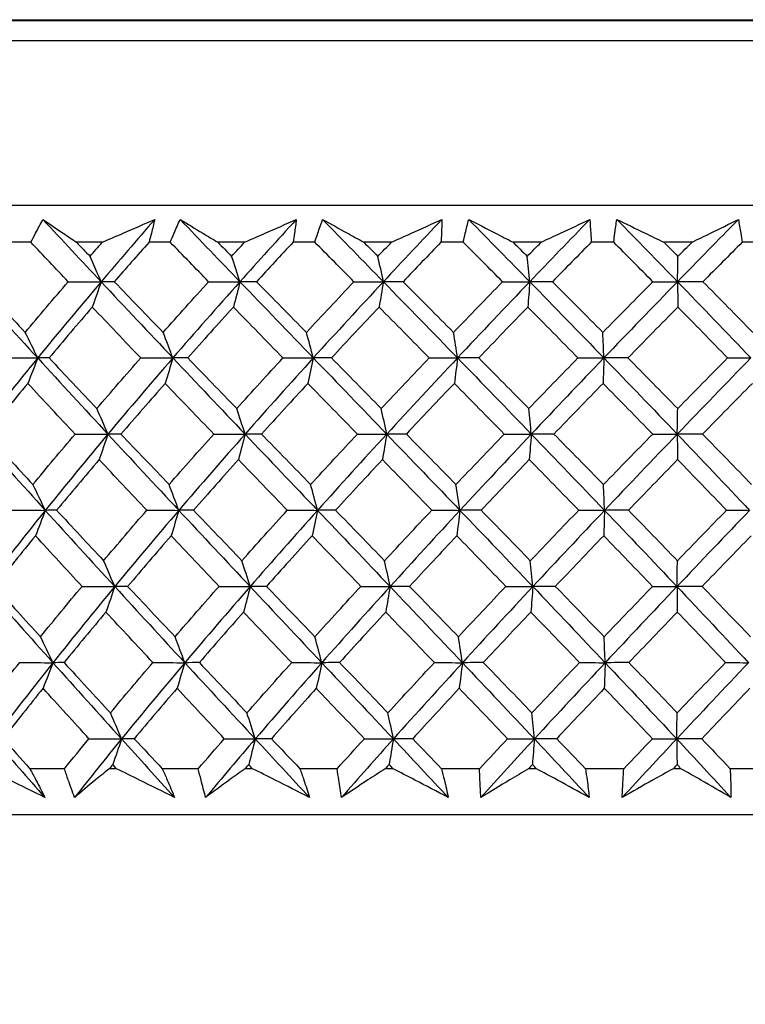
# Model space of a CAD drawing. Units: millimetres. Extents: x 24 to 867, y 24 to 606.
# Drawn here: x 533 to 540, y 445 to 455 of the extents above; entities that cross this region are included whole.
import ezdxf

# ---------------------------------------------------------------- set-up
doc = ezdxf.new("R2010")
doc.units = ezdxf.units.MM
doc.header["$LTSCALE"] = 0.54
for name, color, linetype, lineweight in [('Dimension (ISO)', 7, 'Continuous', 25), ('Visible (ISO)', 7, 'Continuous', 25), ('Visible Narrow (ISO)', 7, 'Continuous', 25)]:
    doc.layers.add(name, color=color, linetype=linetype, lineweight=lineweight)
doc.styles.add('Samuel Heath (ISO)', font='tahoma.ttf')
doc.dimstyles.new('Samuel Heath (ISO)', dxfattribs={"dimscale": 3, "dimtxt": 2, "dimasz": 2.5, "dimexe": 1, "dimexo": 1.5, "dimgap": 0.762, "dimtad": 0, "dimtih": 1, "dimtoh": 1, "dimdec": 4, "dimlfac": 0.03937, "dimrnd": 1e-08, "dimzin": 1, "dimdsep": 46, "dimlunit": 5, "dimtxsty": 'Samuel Heath (ISO)', "dimcen": 0.09, "dimdle": 10, "dimclrd": 256, "dimclre": 256, "dimclrt": 256, "dimazin": 0, "dimtfac": 1.5, "dimtmove": 0, "dimatfit": 3, "dimfxl": 1, "dimtolj": 1, "dimtzin": 0, "dimlwd": 15, "dimlwe": 15, "dimarcsym": 0})

# ---------------------------------------------------------------- blocks, each defined once
blk = doc.blocks.new('*D9')
at = {"layer": 'Defpoints', "color": 0, "transparency": 16777216}
for p in [(511.5181, 474.7315), (409.5181, 423.4964), (539.3655, 423.4964)]:
    blk.add_point(p, dxfattribs=at)
at = {"layer": 'Dimension (ISO)', "lineweight": 15, "transparency": 16777216}
for p, q in [((507.0181, 474.7315), (406.5181, 474.7315)), ((409.5181, 467.2315), (409.5181, 454.4624)), ((409.5181, 430.9964), (409.5181, 443.7655)), ((534.8655, 423.4964), (406.5181, 423.4964))]:
    blk.add_line(p, q, dxfattribs=at)
at = {"layer": 'Dimension (ISO)', "transparency": 16777216}
for points in [[(408.2681, 467.2315), (410.7681, 467.2315), (409.5181, 474.7315)], [(408.2681, 430.9964), (410.7681, 430.9964), (409.5181, 423.4964)]]:
    blk.add_solid(points, dxfattribs=at)
at = {"layer": 'Dimension (ISO)', "color": 176, "lineweight": 18, "true_color": 0x000080, "transparency": 16777216, "insert": (409.5181, 452.1764), "char_height": 6, "attachment_point": 2, "style": 'Samuel Heath (ISO)'}
blk.add_mtext('\\A1;2', dxfattribs=at)

msp = doc.modelspace()

# ---------------------------------------------------------------- linework, layer by layer
at = {"layer": 'Visible (ISO)'}
for p, q in [((516.54053, 455.10514), (562.19053, 455.10514)), ((553.61553, 453.28154), (525.11553, 453.28154)), ((533.21705, 452.92013), (533.01749, 452.92013)), ((533.92076, 452.92013), (533.66679, 452.92013)), ((534.58971, 452.92013), (534.38102, 452.92013)), ((535.32244, 452.92013), (535.05854, 452.92013)), ((536.01468, 452.92013), (535.79917, 452.92013)), ((536.76842, 452.92013), (536.49749, 452.92013)), ((537.47638, 452.92013), (537.25638, 452.92013)), ((538.24285, 452.92013), (537.96785, 452.92013)), ((538.95877, 452.92013), (538.73671, 452.92013)), ((539.72959, 452.92013), (539.45353, 452.92013)), ((540.44561, 452.92013), (540.22393, 452.92013)), ((533.54755, 447.73589), (533.20727, 447.73589)), ((534.06088, 447.73589), (533.98945, 447.73589)), ((534.86646, 447.73589), (534.51063, 447.73589)), ((535.40099, 447.73589), (535.32677, 447.73589)), ((536.23466, 447.73589), (535.86718, 447.73589)), ((536.78454, 447.73589), (536.70833, 447.73589)), ((537.63717, 447.73589), (537.26206, 447.73589)), ((538.19636, 447.73589), (538.11901, 447.73589)), ((539.05861, 447.73589), (538.67998, 447.73589)), ((539.621, 447.73589), (539.54335, 447.73589)), ((540.48341, 447.73589), (540.10542, 447.73589)), ((552.52933, 447.28154), (526.20173, 447.28154))]:
    msp.add_line(p, q, dxfattribs=at)
for points, knots in [([(533.21705, 452.92013), (533.23206, 452.94972), (533.24734, 452.97931), (533.28667, 453.05411), (533.31109, 453.09932), (533.33615, 453.14447)], [0.006777386, 0.006777386, 0.006777386, 0.006777386, 0.019355209, 0.019355209, 0.038601825, 0.038601825, 0.038601825, 0.038601825]), ([(533.33615, 453.14447), (533.40152, 453.09952), (533.46757, 453.05447), (533.57817, 452.97963), (533.62233, 452.9499), (533.66679, 452.92013)], [0, 0, 0, 0, 0.034025216, 0.034025216, 0.056399941, 0.056399941, 0.056399941, 0.056399941]), ([(533.92076, 452.92013), (533.98872, 452.94976), (534.05667, 452.97935), (534.22873, 453.05419), (534.33281, 453.09938), (534.43687, 453.14447)], [0.011954894, 0.011954894, 0.011954894, 0.011954894, 0.034226855, 0.034226855, 0.068354858, 0.068354858, 0.068354858, 0.068354858]), ([(534.43687, 453.14447), (534.42678, 453.09946), (534.416, 453.05439), (534.397, 452.97958), (534.38915, 452.94986), (534.38102, 452.92013)], [0, 0, 0, 0, 0.019188094, 0.019188094, 0.031824387, 0.031824387, 0.031824387, 0.031824387]), ([(534.58971, 452.92013), (534.60195, 452.94972), (534.61448, 452.97931), (534.6469, 453.05411), (534.66717, 453.09932), (534.68811, 453.14447)], [0.006777386, 0.006777386, 0.006777386, 0.006777386, 0.019355209, 0.019355209, 0.038601825, 0.038601825, 0.038601825, 0.038601825]), ([(534.68811, 453.14447), (534.76159, 453.09952), (534.83569, 453.05447), (534.95952, 452.97963), (535.0089, 452.9499), (535.05854, 452.92013)], [0, 0, 0, 0, 0.034025216, 0.034025216, 0.056399941, 0.056399941, 0.056399941, 0.056399941]), ([(535.32244, 452.92013), (535.38962, 452.94976), (535.45675, 452.97935), (535.62663, 453.05419), (535.72931, 453.09938), (535.83185, 453.14447)], [0.011954894, 0.011954894, 0.011954894, 0.011954894, 0.034226855, 0.034226855, 0.068354858, 0.068354858, 0.068354858, 0.068354858]), ([(535.83185, 453.14447), (535.82645, 453.09946), (535.82034, 453.05439), (535.80904, 452.97958), (535.80425, 452.94986), (535.79917, 452.92013)], [0, 0, 0, 0, 0.019188094, 0.019188094, 0.031824387, 0.031824387, 0.031824387, 0.031824387]), ([(536.01468, 452.92013), (536.02404, 452.94972), (536.03368, 452.97931), (536.05883, 453.05411), (536.07473, 453.09932), (536.09132, 453.14447)], [0.006777386, 0.006777386, 0.006777386, 0.006777386, 0.019355209, 0.019355209, 0.038601825, 0.038601825, 0.038601825, 0.038601825]), ([(536.09132, 453.14447), (536.17211, 453.09952), (536.25344, 453.05447), (536.38914, 452.97963), (536.4432, 452.9499), (536.49749, 452.92013)], [0, 0, 0, 0, 0.034025216, 0.034025216, 0.056399941, 0.056399941, 0.056399941, 0.056399941]), ([(536.76842, 452.92013), (536.83408, 452.94976), (536.89966, 452.97935), (537.0655, 453.05419), (537.16564, 453.09938), (537.26555, 453.14447)], [0.011954894, 0.011954894, 0.011954894, 0.011954894, 0.034226855, 0.034226855, 0.068354858, 0.068354858, 0.068354858, 0.068354858]), ([(537.26555, 453.14447), (537.26489, 453.09946), (537.26352, 453.05439), (537.26005, 452.97958), (537.25837, 452.94986), (537.25638, 452.92013)], [0, 0, 0, 0, 0.019188094, 0.019188094, 0.031824387, 0.031824387, 0.031824387, 0.031824387]), ([(537.47638, 452.92013), (537.48273, 452.94972), (537.48939, 452.97931), (537.50699, 453.05411), (537.51834, 453.09932), (537.5304, 453.14447)], [0.006777386, 0.006777386, 0.006777386, 0.006777386, 0.019355209, 0.019355209, 0.038601825, 0.038601825, 0.038601825, 0.038601825]), ([(537.5304, 453.14447), (537.61762, 453.09952), (537.70529, 453.05447), (537.85137, 452.97963), (537.90952, 452.9499), (537.96785, 452.92013)], [0, 0, 0, 0, 0.034025216, 0.034025216, 0.056399941, 0.056399941, 0.056399941, 0.056399941]), ([(538.24285, 452.92013), (538.30628, 452.94976), (538.36959, 452.97935), (538.52957, 453.05419), (538.62607, 453.09938), (538.72225, 453.14447)], [0.011954894, 0.011954894, 0.011954894, 0.011954894, 0.034226855, 0.034226855, 0.068354858, 0.068354858, 0.068354858, 0.068354858]), ([(538.72225, 453.14447), (538.72635, 453.09946), (538.72972, 453.05439), (538.73413, 452.97958), (538.73558, 452.94986), (538.73671, 452.92013)], [0, 0, 0, 0, 0.019188094, 0.019188094, 0.031824387, 0.031824387, 0.031824387, 0.031824387]), ([(538.95877, 452.92013), (538.96205, 452.94972), (538.96565, 452.97931), (538.97551, 453.05411), (538.98218, 453.09932), (538.98959, 453.14447)], [0.006777386, 0.006777386, 0.006777386, 0.006777386, 0.019355209, 0.019355209, 0.038601825, 0.038601825, 0.038601825, 0.038601825]), ([(538.98959, 453.14447), (539.08227, 453.09952), (539.17533, 453.05447), (539.3302, 452.97963), (539.39179, 452.9499), (539.45353, 452.92013)], [0, 0, 0, 0, 0.034025216, 0.034025216, 0.056399941, 0.056399941, 0.056399941, 0.056399941]), ([(539.72959, 452.92013), (539.79009, 452.94976), (539.85042, 452.97935), (540.0028, 453.05419), (540.0946, 453.09938), (540.18601, 453.14447)], [0.011954894, 0.011954894, 0.011954894, 0.011954894, 0.034226855, 0.034226855, 0.068354858, 0.068354858, 0.068354858, 0.068354858]), ([(540.18601, 453.14447), (540.19481, 453.09946), (540.2029, 453.05439), (540.21513, 452.97958), (540.21968, 452.94986), (540.22393, 452.92013)], [0, 0, 0, 0, 0.019188094, 0.019188094, 0.031824387, 0.031824387, 0.031824387, 0.031824387]), ([(533.35483, 447.45396), (533.23882, 447.51065), (533.12279, 447.5674), (532.93081, 447.66142), (532.85485, 447.69864), (532.77889, 447.73589)], [0, 0, 0, 0, 0.038763247, 0.038763247, 0.06414314, 0.06414314, 0.06414314, 0.06414314]), ([(533.20727, 447.73589), (533.22767, 447.69864), (533.24772, 447.66137), (533.29738, 447.56742), (533.32652, 447.5107), (533.35483, 447.45396)], [0.008421493, 0.008421493, 0.008421493, 0.008421493, 0.024269226, 0.024269226, 0.048358573, 0.048358573, 0.048358573, 0.048358573]), ([(533.64767, 447.45396), (533.62622, 447.51042), (533.60563, 447.56686), (533.57273, 447.66082), (533.55995, 447.69836), (533.54755, 447.73589)], [0, 0, 0, 0, 0.023970685, 0.023970685, 0.039936909, 0.039936909, 0.039936909, 0.039936909]), ([(533.98945, 447.73589), (533.94366, 447.69891), (533.89827, 447.66194), (533.78378, 447.56792), (533.71523, 447.51091), (533.64767, 447.45396)], [0.013880278, 0.013880278, 0.013880278, 0.013880278, 0.039081152, 0.039081152, 0.078023446, 0.078023446, 0.078023446, 0.078023446]), ([(534.63215, 447.45396), (534.51729, 447.51065), (534.40229, 447.5674), (534.21179, 447.66142), (534.13636, 447.69864), (534.06088, 447.73589)], [0, 0, 0, 0, 0.038763247, 0.038763247, 0.06414314, 0.06414314, 0.06414314, 0.06414314]), ([(534.51063, 447.73589), (534.52763, 447.69864), (534.54427, 447.66137), (534.58527, 447.56742), (534.60916, 447.5107), (534.63215, 447.45396)], [0.008421493, 0.008421493, 0.008421493, 0.008421493, 0.024269226, 0.024269226, 0.048358573, 0.048358573, 0.048358573, 0.048358573]), ([(534.93838, 447.45396), (534.92251, 447.51042), (534.90754, 447.56686), (534.88407, 447.66082), (534.87507, 447.69836), (534.86646, 447.73589)], [0, 0, 0, 0, 0.023970685, 0.023970685, 0.039936909, 0.039936909, 0.039936909, 0.039936909]), ([(535.32677, 447.73589), (535.27496, 447.69891), (535.22353, 447.66194), (535.09354, 447.56792), (535.01552, 447.51091), (534.93838, 447.45396)], [0.013880278, 0.013880278, 0.013880278, 0.013880278, 0.039081152, 0.039081152, 0.078023446, 0.078023446, 0.078023446, 0.078023446]), ([(535.96134, 447.45396), (535.84889, 447.51065), (535.73617, 447.5674), (535.54924, 447.66142), (535.47516, 447.69864), (535.40099, 447.73589)], [0, 0, 0, 0, 0.038763247, 0.038763247, 0.06414314, 0.06414314, 0.06414314, 0.06414314]), ([(535.86718, 447.73589), (535.8806, 447.69864), (535.89364, 447.66137), (535.92554, 447.56742), (535.9439, 447.5107), (535.96134, 447.45396)], [0.008421493, 0.008421493, 0.008421493, 0.008421493, 0.024269226, 0.024269226, 0.048358573, 0.048358573, 0.048358573, 0.048358573]), ([(536.2776, 447.45396), (536.26749, 447.51042), (536.2583, 447.56686), (536.2445, 447.66082), (536.23939, 447.69836), (536.23466, 447.73589)], [0, 0, 0, 0, 0.023970685, 0.023970685, 0.039936909, 0.039936909, 0.039936909, 0.039936909]), ([(536.70833, 447.73589), (536.65108, 447.69891), (536.59416, 447.66194), (536.45012, 447.56792), (536.36346, 447.51091), (536.2776, 447.45396)], [0.013880278, 0.013880278, 0.013880278, 0.013880278, 0.039081152, 0.039081152, 0.078023446, 0.078023446, 0.078023446, 0.078023446]), ([(537.32782, 447.45396), (537.21901, 447.51065), (537.10981, 447.5674), (536.9285, 447.66142), (536.85659, 447.69864), (536.78454, 447.73589)], [0, 0, 0, 0, 0.038763247, 0.038763247, 0.06414314, 0.06414314, 0.06414314, 0.06414314]), ([(537.26206, 447.73589), (537.27175, 447.69864), (537.28105, 447.66137), (537.3035, 447.56742), (537.31613, 447.5107), (537.32782, 447.45396)], [0.008421493, 0.008421493, 0.008421493, 0.008421493, 0.024269226, 0.024269226, 0.048358573, 0.048358573, 0.048358573, 0.048358573]), ([(537.65065, 447.45396), (537.64641, 447.51042), (537.64311, 447.56686), (537.63913, 447.66082), (537.63795, 447.69836), (537.63717, 447.73589)], [0, 0, 0, 0, 0.023970685, 0.023970685, 0.039936909, 0.039936909, 0.039936909, 0.039936909]), ([(538.11901, 447.73589), (538.05695, 447.69891), (537.99516, 447.66194), (537.83863, 447.56792), (537.74429, 447.51091), (537.65065, 447.45396)], [0.013880278, 0.013880278, 0.013880278, 0.013880278, 0.039081152, 0.039081152, 0.078023446, 0.078023446, 0.078023446, 0.078023446]), ([(538.71663, 447.45396), (538.61266, 447.51065), (538.50817, 447.5674), (538.33446, 447.66142), (538.26551, 447.69864), (538.19636, 447.73589)], [0, 0, 0, 0, 0.038763247, 0.038763247, 0.06414314, 0.06414314, 0.06414314, 0.06414314]), ([(538.67998, 447.73589), (538.68583, 447.69864), (538.6913, 447.66137), (538.70405, 447.56742), (538.71082, 447.5107), (538.71663, 447.45396)], [0.008421493, 0.008421493, 0.008421493, 0.008421493, 0.024269226, 0.024269226, 0.048358573, 0.048358573, 0.048358573, 0.048358573]), ([(539.04248, 447.45396), (539.04416, 447.51042), (539.04678, 447.56686), (539.05268, 447.66082), (539.05544, 447.69836), (539.05861, 447.73589)], [0, 0, 0, 0, 0.023970685, 0.023970685, 0.039936909, 0.039936909, 0.039936909, 0.039936909]), ([(539.54335, 447.73589), (539.47714, 447.69891), (539.41117, 447.66194), (539.24387, 447.56792), (539.14288, 447.51091), (539.04248, 447.45396)], [0.013880278, 0.013880278, 0.013880278, 0.013880278, 0.039081152, 0.039081152, 0.078023446, 0.078023446, 0.078023446, 0.078023446]), ([(540.11255, 447.45396), (540.01455, 447.51065), (539.91592, 447.5674), (539.75171, 447.66142), (539.68648, 447.69864), (539.621, 447.73589)], [0, 0, 0, 0, 0.038763247, 0.038763247, 0.06414314, 0.06414314, 0.06414314, 0.06414314]), ([(540.10542, 447.73589), (540.10737, 447.69864), (540.10893, 447.66137), (540.11184, 447.56742), (540.11268, 447.5107), (540.11255, 447.45396)], [0.008421493, 0.008421493, 0.008421493, 0.008421493, 0.024269226, 0.024269226, 0.048358573, 0.048358573, 0.048358573, 0.048358573])]:
    msp.add_open_spline(points, degree=3, knots=knots, dxfattribs=at)
for points in [[(533.33615, 453.14447), (533.52618, 452.94006), (533.71716, 452.73563), (533.90888, 452.53121)], [(534.43687, 453.14447), (534.25839, 452.94005), (534.08235, 452.73563), (533.90888, 452.53121)], [(534.68811, 453.14447), (534.88389, 452.94006), (535.08018, 452.73563), (535.27675, 452.53121)], [(535.83185, 453.14447), (535.64472, 452.94005), (535.45963, 452.73563), (535.27675, 452.53121)], [(536.09132, 453.14447), (536.29071, 452.94006), (536.49014, 452.73563), (536.68941, 452.53121)], [(537.26555, 453.14447), (537.07182, 452.94005), (536.87971, 452.73563), (536.68941, 452.53121)], [(537.5304, 453.14447), (537.73121, 452.94006), (537.93161, 452.73563), (538.13139, 452.53121)], [(538.72225, 453.14447), (538.52405, 452.94005), (538.32703, 452.73563), (538.13139, 452.53121)], [(538.98959, 453.14447), (539.18962, 452.94006), (539.38879, 452.73563), (539.58689, 452.53121)], [(540.18601, 453.14447), (539.98549, 452.94005), (539.78573, 452.73563), (539.58689, 452.53121)], [(533.58448, 452.53155), (533.46163, 452.6611), (533.33914, 452.79062), (533.21705, 452.92013)], [(533.66679, 452.92013), (533.71106, 452.87379), (533.75537, 452.82745), (533.79972, 452.78111)], [(533.79972, 452.78111), (533.83995, 452.82746), (533.88029, 452.8738), (533.92076, 452.92013)], [(534.38102, 452.92013), (534.26608, 452.79069), (534.15205, 452.66117), (534.03895, 452.53155)], [(534.96782, 452.53155), (534.84159, 452.6611), (534.71554, 452.79062), (534.58971, 452.92013)], [(535.05854, 452.92013), (535.10399, 452.87379), (535.14946, 452.82745), (535.19495, 452.78111)], [(535.19495, 452.78111), (535.23734, 452.82746), (535.27984, 452.8738), (535.32244, 452.92013)], [(535.79917, 452.92013), (535.67871, 452.79069), (535.55899, 452.66117), (535.44005, 452.53155)], [(536.39935, 452.53155), (536.27112, 452.6611), (536.14288, 452.79062), (536.01468, 452.92013)], [(536.49749, 452.92013), (536.54362, 452.87379), (536.58975, 452.82745), (536.63587, 452.78111)], [(536.63587, 452.78111), (536.67997, 452.82746), (536.72416, 452.8738), (536.76842, 452.92013)], [(537.25638, 452.92013), (537.13173, 452.79069), (537.00764, 452.66117), (536.88416, 452.53155)], [(537.86337, 452.53155), (537.73455, 452.6611), (537.60554, 452.79062), (537.47638, 452.92013)], [(537.96785, 452.92013), (538.01416, 452.87379), (538.06045, 452.82745), (538.1067, 452.78111)], [(538.1067, 452.78111), (538.15203, 452.82746), (538.19741, 452.8738), (538.24285, 452.92013)], [(538.73671, 452.92013), (538.60922, 452.79069), (538.48213, 452.66117), (538.35546, 452.53155)], [(539.34384, 452.53155), (539.21584, 452.6611), (539.08747, 452.79062), (538.95877, 452.92013)], [(539.45353, 452.92013), (539.49951, 452.87379), (539.54544, 452.82745), (539.59132, 452.78111)], [(539.59132, 452.78111), (539.63737, 452.82746), (539.68346, 452.8738), (539.72959, 452.92013)], [(540.22393, 452.92013), (540.09501, 452.79069), (539.96629, 452.66117), (539.83782, 452.53155)], [(533.90888, 452.53121), (533.87291, 452.61567), (533.83652, 452.69896), (533.79972, 452.78111)], [(535.27675, 452.53121), (535.24979, 452.61567), (535.22252, 452.69896), (535.19495, 452.78111)], [(536.68941, 452.53121), (536.67176, 452.61567), (536.65392, 452.69896), (536.63587, 452.78111)], [(538.13139, 452.53121), (538.12325, 452.61567), (538.11502, 452.69896), (538.1067, 452.78111)], [(539.58689, 452.53121), (539.58835, 452.61567), (539.58983, 452.69896), (539.59132, 452.78111)], [(532.60081, 452.53121), (532.82688, 452.2811), (533.05474, 452.031), (533.28405, 451.78088)], [(532.69621, 452.53155), (532.85055, 452.36505), (533.0057, 452.19851), (533.16158, 452.03189)], [(533.16158, 452.03189), (533.30085, 452.1986), (533.44184, 452.36515), (533.58448, 452.53155)], [(533.90888, 452.53121), (533.69665, 452.2811), (533.48829, 452.03099), (533.28405, 451.78088)], [(533.58448, 452.53155), (533.69261, 452.53144), (533.80076, 452.53133), (533.90888, 452.53121)], [(533.90888, 452.53121), (533.88041, 452.4469), (533.85147, 452.36367), (533.82205, 452.28149)], [(534.03895, 452.53155), (533.9956, 452.53144), (533.95224, 452.53133), (533.90888, 452.53121)], [(533.90888, 452.53121), (534.14346, 452.2811), (534.37916, 452.031), (534.61563, 451.78088)], [(534.03895, 452.53155), (534.19881, 452.36505), (534.35917, 452.19851), (534.51997, 452.03189)], [(534.51997, 452.03189), (534.66782, 452.1986), (534.81712, 452.36515), (534.96782, 452.53155)], [(535.27675, 452.53121), (535.05299, 452.2811), (534.83252, 452.03099), (534.61563, 451.78088)], [(534.96782, 452.53155), (535.07079, 452.53144), (535.17378, 452.53133), (535.27675, 452.53121)], [(535.27675, 452.53121), (535.25541, 452.4469), (535.23372, 452.36367), (535.21168, 452.28149)], [(535.44005, 452.53155), (535.38562, 452.53144), (535.33118, 452.53133), (535.27675, 452.53121)], [(535.27675, 452.53121), (535.51726, 452.2811), (535.7582, 452.031), (535.99924, 451.78088)], [(535.44005, 452.53155), (535.60367, 452.36505), (535.7675, 452.19851), (535.93145, 452.03189)], [(535.93145, 452.03189), (536.08625, 452.1986), (536.24224, 452.36515), (536.39935, 452.53155)], [(536.68941, 452.53121), (536.45656, 452.2811), (536.22641, 452.03099), (535.99924, 451.78088)], [(536.39935, 452.53155), (536.49603, 452.53144), (536.59272, 452.53133), (536.68941, 452.53121)], [(536.68941, 452.53121), (536.67544, 452.4469), (536.66125, 452.36367), (536.64682, 452.28149)], [(536.88416, 452.53155), (536.81925, 452.53144), (536.75433, 452.53133), (536.68941, 452.53121)], [(536.68941, 452.53121), (536.93321, 452.2811), (537.17677, 452.031), (537.41974, 451.78088)], [(536.88416, 452.53155), (537.04976, 452.36505), (537.21525, 452.19851), (537.38056, 452.03189)], [(537.38056, 452.03189), (537.54062, 452.1986), (537.70158, 452.36515), (537.86337, 452.53155)], [(538.13139, 452.53121), (537.89202, 452.2811), (537.6547, 452.03099), (537.41974, 451.78088)], [(537.86337, 452.53155), (537.9527, 452.53144), (538.04205, 452.53133), (538.13139, 452.53121)], [(538.13139, 452.53121), (538.12495, 452.4469), (538.1184, 452.36367), (538.11175, 452.28149)], [(538.35546, 452.53155), (538.28077, 452.53144), (538.20608, 452.53133), (538.13139, 452.53121)], [(538.13139, 452.53121), (538.37582, 452.2811), (538.61931, 452.031), (538.86156, 451.78088)], [(538.35546, 452.53155), (538.52121, 452.36505), (538.68655, 452.19851), (538.85141, 452.03189)], [(538.85141, 452.03189), (539.01497, 452.1986), (539.17914, 452.36515), (539.34384, 452.53155)], [(539.58689, 452.53121), (539.34361, 452.2811), (539.10172, 452.03099), (538.86156, 451.78088)], [(539.34384, 452.53155), (539.42485, 452.53144), (539.50588, 452.53133), (539.58689, 452.53121)], [(539.83782, 452.53155), (539.75418, 452.53144), (539.67053, 452.53133), (539.58689, 452.53121)], [(539.58689, 452.53121), (539.58805, 452.4469), (539.58922, 452.36367), (539.59041, 452.28149)], [(539.58689, 452.53121), (539.82926, 452.2811), (540.07004, 452.031), (540.3089, 451.78088)], [(539.83782, 452.53155), (540.00192, 452.36505), (540.1653, 452.19851), (540.3279, 452.03189)], [(533.82205, 452.28149), (533.67849, 452.115), (533.53654, 451.94837), (533.39627, 451.78157)], [(534.29921, 451.78157), (534.13964, 451.94829), (533.98056, 452.11492), (533.82205, 452.28149)], [(535.21168, 452.28149), (535.06035, 452.115), (534.91038, 451.94837), (534.76181, 451.78157)], [(535.70004, 451.78157), (535.53704, 451.94829), (535.37423, 452.11492), (535.21168, 452.28149)], [(536.64682, 452.28149), (536.48939, 452.115), (536.33302, 451.94837), (536.1778, 451.78157)], [(537.14104, 451.78157), (536.97639, 451.94829), (536.81163, 452.11492), (536.64682, 452.28149)], [(538.11175, 452.28149), (537.94993, 452.115), (537.78889, 451.94837), (537.62871, 451.78157)], [(538.60641, 451.78157), (538.44192, 451.94829), (538.27701, 452.11492), (538.11175, 452.28149)], [(539.59041, 452.28149), (539.42599, 452.115), (539.26204, 451.94837), (539.09865, 451.78157)], [(540.08009, 451.78157), (539.91756, 451.94829), (539.75431, 452.11492), (539.59041, 452.28149)], [(533.28405, 451.78088), (533.24369, 451.86572), (533.20287, 451.94938), (533.16158, 452.03189)], [(534.61563, 451.78088), (534.5841, 451.86572), (534.55222, 451.94938), (534.51997, 452.03189)], [(535.99924, 451.78088), (535.9769, 451.86572), (535.95431, 451.94938), (535.93145, 452.03189)], [(537.41974, 451.78088), (537.40683, 451.86572), (537.39377, 451.94938), (537.38056, 452.03189)], [(538.86156, 451.78088), (538.85821, 451.86572), (538.85483, 451.94938), (538.85141, 452.03189)], [(533.28405, 451.78088), (533.0798, 451.53077), (532.87965, 451.28062), (532.68392, 451.03055)], [(532.95388, 451.78157), (533.06393, 451.78135), (533.174, 451.78112), (533.28405, 451.78088)], [(533.28405, 451.78088), (533.25213, 451.69642), (533.21968, 451.61304), (533.18669, 451.53074)], [(533.39627, 451.78157), (533.35887, 451.78135), (533.32146, 451.78112), (533.28405, 451.78088)], [(533.28405, 451.78088), (533.51336, 451.53077), (533.74409, 451.28067), (533.97593, 451.03055)], [(533.39627, 451.78157), (533.5524, 451.61537), (533.70923, 451.44908), (533.86667, 451.28269)], [(533.86667, 451.28269), (534.00929, 451.44914), (534.15349, 451.61542), (534.29921, 451.78157)], [(534.61563, 451.78088), (534.39873, 451.53077), (534.18541, 451.28066), (533.97593, 451.03055)], [(534.29921, 451.78157), (534.40467, 451.78135), (534.51015, 451.78112), (534.61563, 451.78088)], [(534.61563, 451.78088), (534.5907, 451.69642), (534.56535, 451.61304), (534.53959, 451.53074)], [(534.76181, 451.78157), (534.7131, 451.78135), (534.66436, 451.78112), (534.61563, 451.78088)], [(534.61563, 451.78088), (534.8521, 451.53077), (535.08932, 451.28067), (535.32698, 451.03055)], [(534.76181, 451.78157), (534.92255, 451.61537), (535.08368, 451.44908), (535.24512, 451.28269)], [(535.24512, 451.28269), (535.39546, 451.44914), (535.54713, 451.61542), (535.70004, 451.78157)], [(535.99924, 451.78088), (535.77207, 451.53077), (535.54789, 451.28066), (535.32698, 451.03055)], [(535.70004, 451.78157), (535.79977, 451.78135), (535.89951, 451.78112), (535.99924, 451.78088)], [(535.99924, 451.78088), (535.98158, 451.69642), (535.96361, 451.61304), (535.94535, 451.53074)], [(536.1778, 451.78157), (536.11829, 451.78135), (536.05877, 451.78112), (535.99924, 451.78088)], [(535.99924, 451.78088), (536.24029, 451.53077), (536.48141, 451.28067), (536.72229, 451.03055)], [(536.1778, 451.78157), (536.34137, 451.61537), (536.50503, 451.44908), (536.66871, 451.28269)], [(536.66871, 451.28269), (536.82513, 451.44914), (536.9826, 451.61542), (537.14104, 451.78157)], [(537.41974, 451.78088), (537.18479, 451.53077), (536.9522, 451.28066), (536.72229, 451.03055)], [(537.14104, 451.78157), (537.23393, 451.78135), (537.32684, 451.78112), (537.41974, 451.78088)], [(537.41974, 451.78088), (537.40953, 451.69642), (537.39915, 451.61304), (537.38859, 451.53074)], [(537.62871, 451.78157), (537.55907, 451.78135), (537.4894, 451.78112), (537.41974, 451.78088)], [(537.41974, 451.78088), (537.66272, 451.53077), (537.90509, 451.28067), (538.14655, 451.03055)], [(537.62871, 451.78157), (537.79333, 451.61537), (537.95773, 451.44908), (538.12184, 451.28269)], [(538.12184, 451.28269), (538.28264, 451.44914), (538.44418, 451.61542), (538.60641, 451.78157)], [(538.86156, 451.78088), (538.62139, 451.53077), (538.38295, 451.28066), (538.14655, 451.03055)], [(538.60641, 451.78157), (538.69145, 451.78135), (538.77651, 451.78112), (538.86156, 451.78088)], [(538.86156, 451.78088), (538.85891, 451.69642), (538.85623, 451.61304), (538.85349, 451.53074)], [(539.09865, 451.78157), (539.01963, 451.78135), (538.94059, 451.78112), (538.86156, 451.78088)], [(538.86156, 451.78088), (539.10381, 451.53077), (539.34478, 451.28067), (539.58417, 451.03055)], [(539.09865, 451.78157), (539.26251, 451.61537), (539.42586, 451.44908), (539.5886, 451.28269)], [(540.3089, 451.78088), (540.06615, 451.53077), (539.82447, 451.28066), (539.58417, 451.03055)], [(539.5886, 451.28269), (539.752, 451.44914), (539.91586, 451.61542), (540.08009, 451.78157)], [(540.08009, 451.78157), (540.15635, 451.78135), (540.23263, 451.78112), (540.3089, 451.78088)], [(533.18669, 451.53074), (533.04873, 451.36451), (532.91248, 451.19814), (532.77801, 451.03159)], [(533.65285, 451.03159), (533.49677, 451.19809), (533.34136, 451.36446), (533.18669, 451.53074)], [(534.53959, 451.53074), (534.39311, 451.3645), (534.2481, 451.19813), (534.10462, 451.03159)], [(535.01944, 451.03159), (534.85909, 451.19809), (534.69911, 451.36446), (534.53959, 451.53074)], [(535.94535, 451.53074), (535.79197, 451.3645), (535.63978, 451.19813), (535.48887, 451.03159)], [(536.43365, 451.03159), (536.27079, 451.19809), (536.108, 451.36446), (535.94535, 451.53074)], [(537.38859, 451.53074), (537.22998, 451.3645), (537.07229, 451.19813), (536.91559, 451.03159)], [(537.87998, 451.03159), (537.71639, 451.19809), (537.55257, 451.36446), (537.38859, 451.53074)], [(538.85349, 451.53074), (538.69139, 451.3645), (538.52992, 451.19813), (538.36916, 451.03159)], [(539.34259, 451.03159), (539.18007, 451.19809), (539.01701, 451.36446), (538.85349, 451.53074)], [(540.324, 451.53074), (540.16019, 451.3645), (539.99671, 451.19813), (539.83364, 451.03159)], [(533.97593, 451.03055), (533.93993, 451.11578), (533.90351, 451.19981), (533.86667, 451.28269)], [(535.32698, 451.03055), (535.30001, 451.11578), (535.27272, 451.19981), (535.24512, 451.28269)], [(536.72229, 451.03055), (536.70463, 451.11578), (536.68677, 451.19981), (536.66871, 451.28269)], [(538.14655, 451.03055), (538.13841, 451.11578), (538.13017, 451.19981), (538.12184, 451.28269)], [(539.58417, 451.03055), (539.58563, 451.11578), (539.58711, 451.19981), (539.5886, 451.28269)], [(532.68392, 451.03055), (532.9074, 450.78042), (533.13259, 450.53034), (533.35923, 450.2802)], [(532.77801, 451.03159), (532.93006, 450.86569), (533.08296, 450.69967), (533.23666, 450.53349)], [(533.23666, 450.53349), (533.37372, 450.69969), (533.51247, 450.86571), (533.65285, 451.03159)], [(533.97593, 451.03055), (533.76644, 450.78043), (533.56078, 450.5303), (533.35923, 450.2802)], [(533.65285, 451.03159), (533.76053, 451.03125), (533.86823, 451.0309), (533.97593, 451.03055)], [(533.97593, 451.03055), (533.94748, 450.94593), (533.91855, 450.86241), (533.88913, 450.77997)], [(534.10462, 451.03159), (534.06174, 451.03125), (534.01884, 451.0309), (533.97593, 451.03055)], [(533.97593, 451.03055), (534.20776, 450.78043), (534.44067, 450.53033), (534.67434, 450.2802)], [(534.10462, 451.03159), (534.26207, 450.86569), (534.4201, 450.69967), (534.57861, 450.53349)], [(534.57861, 450.53349), (534.72413, 450.69968), (534.8711, 450.8657), (535.01944, 451.03159)], [(535.32698, 451.03055), (535.10607, 450.78043), (534.88844, 450.53032), (534.67434, 450.2802)], [(535.01944, 451.03159), (535.12194, 451.03125), (535.22447, 451.0309), (535.32698, 451.03055)], [(535.32698, 451.03055), (535.30567, 450.94593), (535.28399, 450.86241), (535.26195, 450.77997)], [(535.48887, 451.03159), (535.43493, 451.03125), (535.38096, 451.0309), (535.32698, 451.03055)], [(535.32698, 451.03055), (535.56465, 450.78042), (535.8027, 450.53033), (536.04086, 450.2802)], [(535.48887, 451.03159), (535.65, 450.86569), (535.81141, 450.69967), (535.97301, 450.53349)], [(535.97301, 450.53349), (536.12541, 450.69968), (536.27897, 450.8657), (536.43365, 451.03159)], [(536.72229, 451.03055), (536.49237, 450.78043), (536.26514, 450.53033), (536.04086, 450.2802)], [(536.43365, 451.03159), (536.52985, 451.03125), (536.62607, 451.0309), (536.72229, 451.03055)], [(536.72229, 451.03055), (536.70833, 450.94593), (536.69415, 450.86241), (536.67972, 450.77997)], [(536.91559, 451.03159), (536.85117, 451.03125), (536.78673, 451.0309), (536.72229, 451.03055)], [(536.72229, 451.03055), (536.96317, 450.78042), (537.20377, 450.53033), (537.4438, 450.2802)], [(536.91559, 451.03159), (537.07864, 450.86569), (537.24166, 450.69967), (537.40458, 450.53349)], [(537.40458, 450.53349), (537.56218, 450.69968), (537.72067, 450.8657), (537.87998, 451.03159)], [(538.14655, 451.03055), (537.91015, 450.78043), (537.6758, 450.53033), (537.4438, 450.2802)], [(537.87998, 451.03159), (537.96882, 451.03125), (538.05769, 451.0309), (538.14655, 451.03055)], [(538.14655, 451.03055), (538.14012, 450.94593), (538.13357, 450.86241), (538.12692, 450.77997)], [(538.36916, 451.03159), (538.29497, 451.03125), (538.22076, 451.0309), (538.14655, 451.03055)], [(538.14655, 451.03055), (538.38801, 450.78042), (538.62852, 450.53033), (538.86779, 450.2802)], [(538.36916, 451.03159), (538.53234, 450.86569), (538.69519, 450.69967), (538.85763, 450.53349)], [(538.85763, 450.53349), (539.01871, 450.69968), (539.18038, 450.8657), (539.34259, 451.03159)], [(539.58417, 451.03055), (539.34387, 450.78043), (539.10498, 450.53033), (538.86779, 450.2802)], [(539.34259, 451.03159), (539.4231, 451.03125), (539.50364, 451.0309), (539.58417, 451.03055)], [(539.83364, 451.03159), (539.7505, 451.03125), (539.66733, 451.0309), (539.58417, 451.03055)], [(539.58417, 451.03055), (539.58532, 450.94593), (539.5865, 450.86241), (539.58769, 450.77997)], [(539.58417, 451.03055), (539.82357, 450.78042), (540.06134, 450.53033), (540.29724, 450.2802)], [(539.83364, 451.03159), (539.99516, 450.86569), (540.15606, 450.69967), (540.31625, 450.53349)], [(533.88913, 450.77997), (533.74786, 450.614), (533.60816, 450.44789), (533.47011, 450.28161)], [(534.35928, 450.28161), (534.20199, 450.44789), (534.04525, 450.614), (533.88913, 450.77997)], [(535.26195, 450.77997), (535.113, 450.614), (534.96537, 450.44789), (534.81914, 450.28161)], [(535.74306, 450.28161), (535.58241, 450.44789), (535.42201, 450.614), (535.26195, 450.77997)], [(536.67972, 450.77997), (536.52473, 450.614), (536.3708, 450.44789), (536.21798, 450.28161)], [(537.16653, 450.28161), (537.00428, 450.44789), (536.84199, 450.614), (536.67972, 450.77997)], [(538.12692, 450.77997), (537.96759, 450.614), (537.80903, 450.44789), (537.65131, 450.28161)], [(538.61409, 450.28161), (538.45202, 450.44789), (538.28961, 450.614), (538.12692, 450.77997)], [(539.58769, 450.77997), (539.42577, 450.614), (539.26432, 450.44789), (539.10342, 450.28161)], [(540.06989, 450.28161), (539.90977, 450.44789), (539.74902, 450.614), (539.58769, 450.77997)], [(533.35923, 450.2802), (533.31885, 450.36583), (533.27799, 450.45025), (533.23666, 450.53349)], [(534.67434, 450.2802), (534.6428, 450.36583), (534.61089, 450.45025), (534.57861, 450.53349)], [(536.04086, 450.2802), (536.0185, 450.36583), (535.99589, 450.45025), (535.97301, 450.53349)], [(537.4438, 450.2802), (537.43088, 450.36583), (537.4178, 450.45025), (537.40458, 450.53349)], [(538.86779, 450.2802), (538.86444, 450.36583), (538.86106, 450.45025), (538.85763, 450.53349)], [(533.35923, 450.2802), (533.15768, 450.03011), (532.96017, 449.77995), (532.76703, 449.52985)], [(533.03034, 450.28161), (533.13996, 450.28115), (533.2496, 450.28068), (533.35923, 450.2802)], [(533.35923, 450.2802), (533.32734, 450.19544), (533.29491, 450.11177), (533.26193, 450.02919)], [(533.47011, 450.28161), (533.43317, 450.28115), (533.39621, 450.28068), (533.35923, 450.2802)], [(533.35923, 450.2802), (533.58587, 450.03007), (533.81386, 449.77999), (534.04297, 449.52985)], [(533.47011, 450.28161), (533.62389, 450.11602), (533.77842, 449.95026), (533.93362, 449.78432)], [(533.93362, 449.78432), (534.07399, 449.95026), (534.21589, 450.11602), (534.35928, 450.28161)], [(534.67434, 450.2802), (534.46025, 450.03008), (534.24971, 449.77997), (534.04297, 449.52985)], [(534.35928, 450.28161), (534.46428, 450.28115), (534.56932, 450.28068), (534.67434, 450.2802)], [(534.67434, 450.2802), (534.64944, 450.19544), (534.62411, 450.11177), (534.59835, 450.02919)], [(534.81914, 450.28161), (534.7709, 450.28115), (534.72263, 450.28068), (534.67434, 450.2802)], [(534.67434, 450.2802), (534.90802, 450.03007), (535.1424, 449.77999), (535.37722, 449.52985)], [(534.81914, 450.28161), (534.97743, 450.11602), (535.13617, 449.95026), (535.29528, 449.78432)], [(535.29528, 449.78432), (535.44328, 449.95026), (535.59256, 450.11602), (535.74306, 450.28161)], [(536.04086, 450.2802), (535.81657, 450.03008), (535.59529, 449.77999), (535.37722, 449.52985)], [(535.74306, 450.28161), (535.84231, 450.28115), (535.94159, 450.28068), (536.04086, 450.2802)], [(536.04086, 450.2802), (536.02321, 450.19544), (536.00525, 450.11177), (535.987, 450.02919)], [(536.21798, 450.28161), (536.15896, 450.28115), (536.09991, 450.28068), (536.04086, 450.2802)], [(536.04086, 450.2802), (536.27902, 450.03007), (536.5172, 449.77999), (536.75517, 449.52985)], [(536.21798, 450.28161), (536.37904, 450.11602), (536.54025, 449.95026), (536.70154, 449.78432)], [(536.70154, 449.78432), (536.85555, 449.95026), (537.01057, 450.11602), (537.16653, 450.28161)], [(537.4438, 450.2802), (537.21179, 450.03008), (536.98217, 449.77999), (536.75517, 449.52985)], [(537.16653, 450.28161), (537.25893, 450.28115), (537.35137, 450.28068), (537.4438, 450.2802)], [(537.4438, 450.2802), (537.43359, 450.19544), (537.42322, 450.11177), (537.41266, 450.02919)], [(537.65131, 450.28161), (537.58216, 450.28115), (537.51298, 450.28068), (537.4438, 450.2802)], [(537.4438, 450.2802), (537.68383, 450.03007), (537.92321, 449.77999), (538.16171, 449.52985)], [(537.65131, 450.28161), (537.81337, 450.11602), (537.97529, 449.95026), (538.13698, 449.78432)], [(538.13698, 449.78432), (538.29532, 449.95026), (538.45438, 450.11602), (538.61409, 450.28161)], [(538.86779, 450.2802), (538.6306, 450.03008), (538.39516, 449.77999), (538.16171, 449.52985)], [(538.61409, 450.28161), (538.69864, 450.28115), (538.78321, 450.28068), (538.86779, 450.2802)], [(538.86779, 450.2802), (538.86515, 450.19544), (538.86246, 450.11177), (538.85973, 450.02919)], [(539.10342, 450.28161), (539.0249, 450.28115), (538.94634, 450.28068), (538.86779, 450.2802)], [(538.86779, 450.2802), (539.10706, 450.03007), (539.34503, 449.77999), (539.58145, 449.52985)], [(539.10342, 450.28161), (539.26471, 450.11602), (539.42556, 449.95026), (539.58589, 449.78432)], [(540.29724, 450.2802), (540.05746, 450.03008), (539.81878, 449.77999), (539.58145, 449.52985)], [(539.58589, 449.78432), (539.74682, 449.95026), (539.90818, 450.11602), (540.06989, 450.28161)], [(540.06989, 450.28161), (540.14565, 450.28115), (540.22144, 450.28068), (540.29724, 450.2802)], [(533.26193, 450.02919), (533.1262, 449.86351), (532.99214, 449.69766), (532.85983, 449.53163)], [(533.72121, 449.53163), (533.56736, 449.69768), (533.41425, 449.86352), (533.26193, 450.02919)], [(534.59835, 450.02919), (534.45422, 449.86351), (534.31151, 449.69766), (534.1703, 449.53163)], [(535.07105, 449.53163), (534.91302, 449.69768), (534.75543, 449.86352), (534.59835, 450.02919)], [(535.987, 450.02919), (535.83605, 449.86351), (535.68626, 449.69766), (535.5377, 449.53163)], [(536.46795, 449.53163), (536.30747, 449.69768), (536.14713, 449.86352), (535.987, 450.02919)], [(537.41266, 450.02919), (537.25654, 449.86351), (537.10131, 449.69766), (536.94703, 449.53163)], [(537.89659, 449.53163), (537.73541, 449.69768), (537.57408, 449.86352), (537.41266, 450.02919)], [(538.85973, 450.02919), (538.70015, 449.86351), (538.54117, 449.69766), (538.38287, 449.53163)], [(539.34132, 449.53163), (539.18122, 449.69768), (539.02066, 449.86352), (538.85973, 450.02919)], [(540.31233, 450.02919), (540.15104, 449.86351), (539.99006, 449.69766), (539.82946, 449.53163)], [(534.04297, 449.52985), (534.00695, 449.61588), (533.9705, 449.70069), (533.93362, 449.78432)], [(535.37722, 449.52985), (535.35023, 449.61588), (535.32291, 449.70069), (535.29528, 449.78432)], [(536.75517, 449.52985), (536.7375, 449.61588), (536.71962, 449.70069), (536.70154, 449.78432)], [(538.16171, 449.52985), (538.15357, 449.61588), (538.14532, 449.70069), (538.13698, 449.78432)], [(539.58145, 449.52985), (539.58291, 449.61588), (539.58439, 449.70069), (539.58589, 449.78432)], [(532.76703, 449.52985), (532.98791, 449.27972), (533.21044, 449.02964), (533.43441, 448.7795)], [(532.85983, 449.53163), (533.00957, 449.36635), (533.16023, 449.20087), (533.31173, 449.03515)], [(533.31173, 449.03515), (533.44659, 449.20082), (533.5831, 449.36631), (533.72121, 449.53163)], [(534.04297, 449.52985), (533.83622, 449.27973), (533.63329, 449.02961), (533.43441, 448.7795)], [(533.72121, 449.53163), (533.82844, 449.53105), (533.93571, 449.53046), (534.04297, 449.52985)], [(534.04297, 449.52985), (534.01454, 449.44493), (533.98563, 449.36112), (533.95622, 449.2784)], [(534.1703, 449.53163), (534.12789, 449.53105), (534.08544, 449.53046), (534.04297, 449.52985)], [(534.04297, 449.52985), (534.27208, 449.27971), (534.50218, 449.02964), (534.73306, 448.7795)], [(534.1703, 449.53163), (534.32535, 449.36635), (534.48102, 449.20087), (534.63725, 449.03515)], [(534.63725, 449.03515), (534.78047, 449.20082), (534.92509, 449.36631), (535.07105, 449.53163)], [(535.37722, 449.52985), (535.15915, 449.27972), (534.94437, 449.02964), (534.73306, 448.7795)], [(535.07105, 449.53163), (535.17309, 449.53105), (535.27516, 449.53046), (535.37722, 449.52985)], [(535.37722, 449.52985), (535.35592, 449.44493), (535.33425, 449.36112), (535.31222, 449.2784)], [(535.5377, 449.53163), (535.48423, 449.53105), (535.43073, 449.53046), (535.37722, 449.52985)], [(535.37722, 449.52985), (535.61204, 449.27972), (535.8472, 449.02964), (536.08247, 448.7795)], [(535.5377, 449.53163), (535.69634, 449.36635), (535.85533, 449.20087), (536.01457, 449.03515)], [(536.01457, 449.03515), (536.16458, 449.20082), (536.31573, 449.36631), (536.46795, 449.53163)], [(536.75517, 449.52985), (536.52816, 449.27972), (536.30387, 449.02964), (536.08247, 448.7795)], [(536.46795, 449.53163), (536.56367, 449.53105), (536.65942, 449.53046), (536.75517, 449.52985)], [(536.75517, 449.52985), (536.74123, 449.44493), (536.72705, 449.36112), (536.71262, 449.2784)], [(536.94703, 449.53163), (536.8831, 449.53105), (536.81914, 449.53046), (536.75517, 449.52985)], [(536.75517, 449.52985), (536.99313, 449.27972), (537.23076, 449.02964), (537.46785, 448.7795)], [(536.94703, 449.53163), (537.10754, 449.36635), (537.26809, 449.20087), (537.4286, 449.03515)], [(537.4286, 449.03515), (537.58376, 449.20082), (537.73978, 449.36631), (537.89659, 449.53163)], [(538.16171, 449.52985), (537.92827, 449.27972), (537.69691, 449.02964), (537.46785, 448.7795)], [(537.89659, 449.53163), (537.98494, 449.53105), (538.07333, 449.53046), (538.16171, 449.52985)], [(538.16171, 449.52985), (538.15529, 449.44493), (538.14875, 449.36112), (538.1421, 449.2784)], [(538.38287, 449.53163), (538.30917, 449.53105), (538.23545, 449.53046), (538.16171, 449.52985)], [(538.16171, 449.52985), (538.40022, 449.27972), (538.63772, 449.02964), (538.87402, 448.7795)], [(538.38287, 449.53163), (538.54348, 449.36635), (538.70383, 449.20087), (538.86385, 449.03515)], [(538.86385, 449.03515), (539.02246, 449.20082), (539.18164, 449.36631), (539.34132, 449.53163)], [(539.58145, 449.52985), (539.34412, 449.27972), (539.10824, 449.02964), (538.87402, 448.7795)], [(539.34132, 449.53163), (539.42134, 449.53105), (539.50139, 449.53046), (539.58145, 449.52985)], [(539.82946, 449.53163), (539.74682, 449.53105), (539.66414, 449.53046), (539.58145, 449.52985)], [(539.58145, 449.52985), (539.5826, 449.44493), (539.58378, 449.36112), (539.58497, 449.2784)], [(539.58145, 449.52985), (539.81788, 449.27972), (540.05265, 449.02964), (540.28557, 448.7795)], [(539.82946, 449.53163), (539.98842, 449.36635), (540.14682, 449.20087), (540.3046, 449.03515)], [(533.95622, 449.2784), (533.81724, 449.11299), (533.6798, 448.94741), (533.54396, 448.78165)], [(534.41934, 448.78165), (534.26433, 448.94747), (534.10994, 449.11304), (533.95622, 449.2784)], [(535.31222, 449.2784), (535.16566, 449.11299), (535.02039, 448.94741), (534.87648, 448.78165)], [(535.78606, 448.78165), (535.62777, 448.94747), (535.4698, 449.11304), (535.31222, 449.2784)], [(536.71262, 449.2784), (536.5601, 449.11299), (536.40859, 448.94741), (536.25818, 448.78165)], [(537.19201, 448.78165), (537.03217, 448.94747), (536.87235, 449.11304), (536.71262, 449.2784)], [(538.1421, 449.2784), (537.98527, 449.11299), (537.82919, 448.94741), (537.67392, 448.78165)], [(538.62177, 448.78165), (538.46212, 448.94747), (538.30221, 449.11304), (538.1421, 449.2784)], [(539.58497, 449.2784), (539.42557, 449.11299), (539.26662, 448.94741), (539.1082, 448.78165)], [(540.05968, 448.78165), (539.90198, 448.94747), (539.74372, 449.11304), (539.58497, 449.2784)], [(533.43441, 448.7795), (533.39401, 448.86593), (533.35311, 448.95114), (533.31173, 449.03515)], [(534.73306, 448.7795), (534.70151, 448.86593), (534.66957, 448.95114), (534.63725, 449.03515)], [(536.08247, 448.7795), (536.06011, 448.86593), (536.03747, 448.95114), (536.01457, 449.03515)], [(537.46785, 448.7795), (537.45492, 448.86593), (537.44184, 448.95114), (537.4286, 449.03515)], [(538.87402, 448.7795), (538.87067, 448.86593), (538.86728, 448.95114), (538.86385, 449.03515)], [(532.71446, 448.286), (532.84351, 448.45139), (532.9743, 448.6166), (533.1068, 448.78165)], [(533.43441, 448.7795), (533.23553, 448.52938), (533.04069, 448.27925), (532.85014, 448.02913)], [(533.1068, 448.78165), (533.21599, 448.78095), (533.3252, 448.78023), (533.43441, 448.7795)], [(533.43441, 448.7795), (533.40255, 448.69442), (533.37014, 448.61045), (533.33716, 448.52759)], [(533.54396, 448.78165), (533.50748, 448.78095), (533.47096, 448.78023), (533.43441, 448.7795)], [(533.43441, 448.7795), (533.65837, 448.52935), (533.88364, 448.27928), (534.11001, 448.02913)], [(533.54396, 448.78165), (533.69539, 448.61668), (533.84762, 448.45148), (534.00056, 448.286)], [(534.00056, 448.286), (534.13866, 448.45139), (534.27827, 448.6166), (534.41934, 448.78165)], [(534.73306, 448.7795), (534.52176, 448.52936), (534.314, 448.27925), (534.11001, 448.02913)], [(534.41934, 448.78165), (534.52389, 448.78095), (534.62848, 448.78023), (534.73306, 448.7795)], [(534.73306, 448.7795), (534.70818, 448.69442), (534.68286, 448.61045), (534.65711, 448.52759)], [(534.87648, 448.78165), (534.82871, 448.78095), (534.7809, 448.78023), (534.73306, 448.7795)], [(534.73306, 448.7795), (534.96395, 448.52935), (535.19548, 448.27928), (535.42745, 448.02913)], [(534.87648, 448.78165), (535.03232, 448.61668), (535.18866, 448.45148), (535.34544, 448.286)], [(535.34544, 448.286), (535.49108, 448.45139), (535.63797, 448.6166), (535.78606, 448.78165)], [(536.08247, 448.7795), (535.86107, 448.52935), (535.64268, 448.27928), (535.42745, 448.02913)], [(535.78606, 448.78165), (535.88484, 448.78095), (535.98366, 448.78023), (536.08247, 448.7795)], [(536.08247, 448.7795), (536.06484, 448.69442), (536.04689, 448.61045), (536.02864, 448.52759)], [(536.25818, 448.78165), (536.19964, 448.78095), (536.14107, 448.78023), (536.08247, 448.7795)], [(536.08247, 448.7795), (536.31775, 448.52935), (536.55301, 448.27928), (536.78805, 448.02913)], [(536.25818, 448.78165), (536.41671, 448.61668), (536.57547, 448.45148), (536.73437, 448.286)], [(536.73437, 448.286), (536.88594, 448.45139), (537.03851, 448.6166), (537.19201, 448.78165)], [(537.46785, 448.7795), (537.23878, 448.52935), (537.01212, 448.27928), (536.78805, 448.02913)], [(537.19201, 448.78165), (537.28393, 448.78095), (537.37589, 448.78023), (537.46785, 448.7795)], [(537.46785, 448.7795), (537.45766, 448.69442), (537.44729, 448.61045), (537.43674, 448.52759)], [(537.67392, 448.78165), (537.60526, 448.78095), (537.53656, 448.78023), (537.46785, 448.7795)], [(537.46785, 448.7795), (537.70494, 448.52935), (537.94134, 448.27928), (538.17688, 448.02913)], [(537.67392, 448.78165), (537.83342, 448.61668), (537.99285, 448.45148), (538.15212, 448.286)], [(538.15212, 448.286), (538.30798, 448.45139), (538.46455, 448.6166), (538.62177, 448.78165)], [(538.87402, 448.7795), (538.6398, 448.52935), (538.40735, 448.27928), (538.17688, 448.02913)], [(538.62177, 448.78165), (538.70582, 448.78095), (538.78992, 448.78023), (538.87402, 448.7795)], [(538.87402, 448.7795), (538.87138, 448.69442), (538.86869, 448.61045), (538.86596, 448.52759)], [(539.1082, 448.78165), (539.03017, 448.78095), (538.9521, 448.78023), (538.87402, 448.7795)], [(538.87402, 448.7795), (539.11032, 448.52935), (539.34529, 448.27928), (539.57873, 448.02913)], [(539.1082, 448.78165), (539.26691, 448.61668), (539.42526, 448.45148), (539.58317, 448.286)], [(540.28557, 448.7795), (540.04876, 448.52935), (539.81308, 448.27928), (539.57873, 448.02913)], [(539.58317, 448.286), (539.7416, 448.45139), (539.90046, 448.6166), (540.05968, 448.78165)], [(540.05968, 448.78165), (540.13495, 448.78095), (540.21025, 448.78023), (540.28557, 448.7795)], [(533.33716, 448.52759), (533.20365, 448.36246), (533.0718, 448.19716), (532.94165, 448.03167)], [(533.78955, 448.03167), (533.63796, 448.19725), (533.48714, 448.36255), (533.33716, 448.52759)], [(534.65711, 448.52759), (534.51531, 448.36246), (534.37491, 448.19716), (534.23599, 448.03167)], [(535.12265, 448.03167), (534.96695, 448.19725), (534.81175, 448.36255), (534.65711, 448.52759)], [(536.02864, 448.52759), (535.8801, 448.36246), (535.73271, 448.19716), (535.58654, 448.03167)], [(536.50223, 448.03167), (536.34414, 448.19725), (536.18625, 448.36255), (536.02864, 448.52759)], [(537.43674, 448.52759), (537.28308, 448.36246), (537.13031, 448.19716), (536.97849, 448.03167)], [(537.91318, 448.03167), (537.75443, 448.19725), (537.59559, 448.36255), (537.43674, 448.52759)], [(538.86596, 448.52759), (538.70888, 448.36246), (538.5524, 448.19716), (538.39659, 448.03167)], [(539.34005, 448.03167), (539.18237, 448.19725), (539.02432, 448.36255), (538.86596, 448.52759)], [(540.30066, 448.52759), (540.14187, 448.36246), (539.9834, 448.19716), (539.8253, 448.03167)], [(534.11001, 448.02913), (534.07397, 448.11598), (534.03749, 448.20159), (534.00056, 448.286)], [(535.42745, 448.02913), (535.40045, 448.11598), (535.37311, 448.20159), (535.34544, 448.286)], [(536.78805, 448.02913), (536.77037, 448.11598), (536.75248, 448.20159), (536.73437, 448.286)], [(538.17688, 448.02913), (538.16873, 448.11598), (538.16047, 448.20159), (538.15212, 448.286)], [(539.57873, 448.02913), (539.58019, 448.11598), (539.58167, 448.20159), (539.58317, 448.286)], [(532.85014, 448.02913), (533.01745, 447.83739), (533.1857, 447.6457), (533.35483, 447.45396)], [(532.94165, 448.03167), (533.02985, 447.93318), (533.1184, 447.83459), (533.20727, 447.73589)], [(533.54755, 447.73589), (533.62765, 447.83455), (533.70832, 447.93314), (533.78955, 448.03167)], [(534.11001, 448.02913), (533.95364, 447.83741), (533.79949, 447.64569), (533.64767, 447.45396)], [(533.78955, 448.03167), (533.89635, 448.03085), (534.00318, 448.03), (534.11001, 448.02913)], [(534.11001, 448.02913), (534.08161, 447.94389), (534.05271, 447.85978), (534.02332, 447.77678)], [(534.23599, 448.03167), (534.19404, 448.03085), (534.15204, 448.03), (534.11001, 448.02913)], [(534.11001, 448.02913), (534.28352, 447.83739), (534.45759, 447.6457), (534.63215, 447.45396)], [(534.23599, 448.03167), (534.3273, 447.93318), (534.41885, 447.83459), (534.51063, 447.73589)], [(534.86646, 447.73589), (534.95137, 447.83455), (535.03678, 447.93314), (535.12265, 448.03167)], [(535.42745, 448.02913), (535.26248, 447.83739), (535.09943, 447.64569), (534.93838, 447.45396)], [(535.12265, 448.03167), (535.22423, 448.03085), (535.32584, 448.03), (535.42745, 448.02913)], [(535.42745, 448.02913), (535.40618, 447.94389), (535.38452, 447.85978), (535.36249, 447.77678)], [(535.58654, 448.03167), (535.53355, 448.03085), (535.48051, 448.03), (535.42745, 448.02913)], [(535.42745, 448.02913), (535.60527, 447.83739), (535.78324, 447.6457), (535.96134, 447.45396)], [(535.58654, 448.03167), (535.67995, 447.93318), (535.7735, 447.83459), (535.86718, 447.73589)], [(536.23466, 447.73589), (536.32346, 447.83455), (536.41266, 447.93314), (536.50223, 448.03167)], [(536.78805, 448.02913), (536.61628, 447.83739), (536.44612, 447.6457), (536.2776, 447.45396)], [(536.50223, 448.03167), (536.59748, 448.03085), (536.69276, 448.03), (536.78805, 448.02913)], [(536.78805, 448.02913), (536.77412, 447.94389), (536.75995, 447.85978), (536.74553, 447.77678)], [(536.97849, 448.03167), (536.91504, 448.03085), (536.85155, 448.03), (536.78805, 448.02913)], [(536.78805, 448.02913), (536.96821, 447.83739), (537.14815, 447.6457), (537.32782, 447.45396)], [(536.97849, 448.03167), (537.07298, 447.93318), (537.16751, 447.83459), (537.26206, 447.73589)], [(537.63717, 447.73589), (537.72888, 447.83455), (537.82089, 447.93314), (537.91318, 448.03167)], [(538.17688, 448.02913), (538.00021, 447.83739), (537.82477, 447.64569), (537.65065, 447.45396)], [(537.91318, 448.03167), (538.00105, 448.03085), (538.08896, 448.03), (538.17688, 448.02913)], [(538.17688, 448.02913), (538.17045, 447.94389), (538.16392, 447.85978), (538.15727, 447.77678)], [(538.39659, 448.03167), (538.32338, 448.03085), (538.25014, 448.03), (538.17688, 448.02913)], [(538.17688, 448.02913), (538.35742, 447.83739), (538.53735, 447.6457), (538.71663, 447.45396)], [(538.39659, 448.03167), (538.49112, 447.93318), (538.58559, 447.83459), (538.67998, 447.73589)], [(539.57873, 448.02913), (539.3991, 447.83739), (539.22032, 447.64569), (539.04248, 447.45396)], [(539.05861, 447.73589), (539.15223, 447.83455), (539.24605, 447.93314), (539.34005, 448.03167)], [(539.34005, 448.03167), (539.41958, 448.03085), (539.49915, 448.03), (539.57873, 448.02913)], [(539.8253, 448.03167), (539.74314, 448.03085), (539.66094, 448.03), (539.57873, 448.02913)], [(539.57873, 448.02913), (539.57988, 447.94389), (539.58106, 447.85978), (539.58225, 447.77678)], [(539.57873, 448.02913), (539.75767, 447.83739), (539.93562, 447.6457), (540.11255, 447.45396)], [(539.8253, 448.03167), (539.91885, 447.93318), (540.01223, 447.83459), (540.10542, 447.73589)], [(534.02332, 447.77678), (534.01202, 447.76315), (534.00073, 447.74952), (533.98945, 447.73589)], [(534.06088, 447.73589), (534.04836, 447.74952), (534.03583, 447.76315), (534.02332, 447.77678)], [(535.36249, 447.77678), (535.35058, 447.76315), (535.33867, 447.74952), (535.32677, 447.73589)], [(535.40099, 447.73589), (535.38816, 447.74952), (535.37532, 447.76315), (535.36249, 447.77678)], [(536.74553, 447.77678), (536.73312, 447.76315), (536.72072, 447.74952), (536.70833, 447.73589)], [(536.78454, 447.73589), (536.77153, 447.74952), (536.75853, 447.76315), (536.74553, 447.77678)], [(538.15727, 447.77678), (538.14451, 447.76315), (538.13176, 447.74952), (538.11901, 447.73589)], [(538.19636, 447.73589), (538.18333, 447.74952), (538.1703, 447.76315), (538.15727, 447.77678)], [(539.58225, 447.77678), (539.56928, 447.76315), (539.55631, 447.74952), (539.54335, 447.73589)], [(539.621, 447.73589), (539.60808, 447.74952), (539.59517, 447.76315), (539.58225, 447.77678)]]:
    msp.add_open_spline(points, degree=3, dxfattribs=at)
at = {"layer": 'Visible Narrow (ISO)'}
for p, q in [((516.48969, 455.11171), (562.24136, 455.11171)), ((561.46389, 454.90446), (517.26717, 454.90446))]:
    msp.add_line(p, q, dxfattribs=at)

# ---------------------------------------------------------------- dimensions: what is measured, and where the dimension line sits
at = {"layer": 'Dimension (ISO)', "lineweight": 18}
dim = msp.add_linear_dim(base=(409.51812, 423.49641), p1=(511.51812, 474.73154), p2=(539.36553, 423.49641), angle=90, dimstyle='Samuel Heath (ISO)', override={"dimgap": 0.762, "dimdec": 4, "dimlfac": 0.03937, "dimtol": 0, "dimlim": 0, "dimtp": 0, "dimtm": 0, "dimtdec": 2, "dimtofl": 0, "dimatfit": 1}, dxfattribs=at)
dim.commit()
dim.dimension.update_dxf_attribs({"geometry": '*D9', "text_midpoint": (409.51812, 449.11397), "dimtype": 160})

doc.saveas('drawing.dxf')
